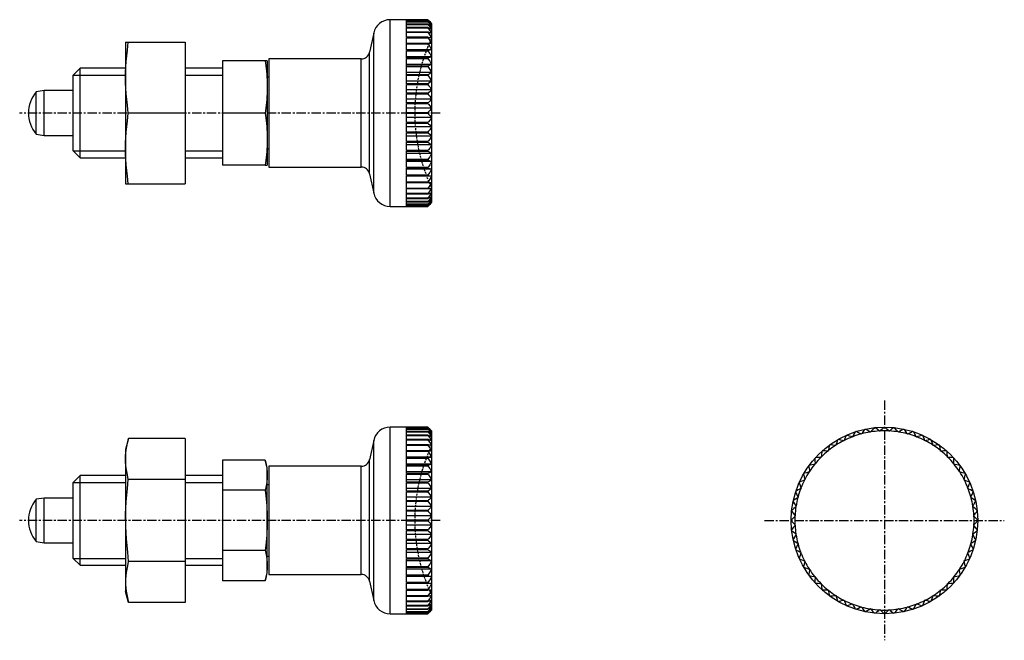
# Model space of a CAD drawing. Extents: x 1 to 222, y 0 to 107.
# Drawn here: x 90 to 222, y 24 to 107 of the extents above; entities that cross this region are included whole.
import ezdxf

# ---------------------------------------------------------------- set-up
doc = ezdxf.new("R2010")
doc.units = 0
doc.linetypes.add('CENTER', pattern=[2, 1.25, -0.25, 0.25, -0.25])
doc.linetypes.add('HIDDEN', pattern=[0.375, 0.25, -0.125])
doc.layers.get('0').update_dxf_attribs({"linetype": 'CONTINUOUS'})
for name, color, linetype in [('1', 1, 'CENTER'), ('2', 2, 'HIDDEN'), ('3', 3, 'CONTINUOUS')]:
    doc.layers.add(name, color=color, linetype=linetype)

msp = doc.modelspace()

# ---------------------------------------------------------------- linework, layer by layer
for p, q in [((144.47, 107.37), (139.42, 107.37)), ((139.42, 82.37), (139.42, 107.37)), ((141.61, 107.31), (141.61, 107.37)), ((141.61, 107.37), (144.47, 107.37)), ((144.47, 107.31), (141.61, 107.31)), ((141.61, 107.11), (141.61, 107.3)), ((141.61, 107.3), (144.47, 107.3)), ((144.47, 107.11), (141.61, 107.11)), ((141.61, 106.77), (141.61, 107.09)), ((141.61, 107.09), (144.47, 107.09)), ((144.97, 106.87), (144.47, 107.37)), ((144.47, 107.3), (144.47, 107.31)), ((144.47, 107.09), (144.47, 107.11)), ((144.97, 106.87), (144.97, 82.87)), ((137.22, 105.59), (136.66, 103.01)), ((137.22, 84.15), (137.22, 105.59)), ((144.47, 106.77), (141.61, 106.77)), ((141.61, 106.31), (141.61, 106.75)), ((141.61, 106.75), (144.47, 106.75)), ((144.47, 106.31), (141.61, 106.31)), ((141.61, 105.72), (141.61, 106.27)), ((141.61, 106.27), (144.47, 106.27)), ((144.47, 105.72), (141.61, 105.72)), ((141.61, 105.01), (141.61, 105.68)), ((141.61, 105.68), (144.47, 105.68)), ((144.47, 106.75), (144.47, 106.77)), ((144.47, 106.27), (144.47, 106.31)), ((144.47, 105.68), (144.47, 105.72)), ((103.97, 104.37), (103.97, 85.37)), ((103.97, 104.37), (111.97, 104.37)), ((111.97, 104.37), (111.97, 85.37)), ((144.47, 105.01), (141.61, 105.01)), ((141.61, 104.19), (141.61, 104.96)), ((141.61, 104.96), (144.47, 104.96)), ((144.47, 104.96), (144.47, 105.01)), ((136.66, 86.73), (136.66, 103.01)), ((144.47, 104.19), (141.61, 104.19)), ((141.61, 103.27), (141.61, 104.13)), ((141.61, 104.13), (144.47, 104.13)), ((144.97, 103.33), (141.61, 103.33)), ((144.47, 103.27), (141.61, 103.27)), ((141.61, 102.25), (141.61, 103.21)), ((141.61, 103.21), (144.47, 103.21)), ((144.47, 104.13), (144.47, 104.19)), ((144.47, 103.21), (144.47, 103.27)), ((122.68, 101.87), (116.97, 101.87)), ((116.97, 101.87), (116.97, 87.87)), ((122.97, 101.87), (122.97, 87.87)), ((135.56, 102.12), (123.17, 102.12)), ((123.17, 102.12), (123.17, 87.62)), ((135.56, 87.62), (135.56, 102.12)), ((144.97, 102.4), (141.61, 102.4)), ((144.47, 102.25), (141.61, 102.25)), ((141.61, 101.16), (141.61, 102.19)), ((141.61, 102.19), (144.47, 102.19)), ((144.47, 102.19), (144.47, 102.25)), ((97.89, 100.87), (96.97, 99.95)), ((103.97, 100.87), (97.89, 100.87)), ((97.89, 88.87), (97.89, 100.87)), ((116.97, 100.87), (111.97, 100.87)), ((144.97, 101.39), (141.61, 101.39)), ((144.47, 101.16), (141.61, 101.16)), ((141.61, 100), (141.61, 101.09)), ((141.61, 101.09), (144.47, 101.09)), ((144.97, 100.3), (141.61, 100.3)), ((144.47, 101.09), (144.47, 101.16)), ((96.97, 89.79), (96.97, 99.95)), ((123.17, 99.66), (122.97, 99.66)), ((144.47, 100), (141.61, 100)), ((141.61, 98.78), (141.61, 99.92)), ((141.61, 99.92), (144.47, 99.92)), ((144.97, 99.16), (141.61, 99.16)), ((144.47, 99.92), (144.47, 100)), ((93.07, 97.87), (92.02, 97.71)), ((92.02, 92.04), (92.02, 97.71)), ((96.97, 97.87), (93.07, 97.87)), ((93.07, 91.87), (93.07, 97.87)), ((144.47, 98.78), (141.61, 98.78)), ((141.61, 97.51), (141.61, 98.7)), ((141.61, 98.7), (144.47, 98.7)), ((144.97, 97.97), (141.61, 97.97)), ((144.47, 98.7), (144.47, 98.78)), ((144.47, 97.51), (141.61, 97.51)), ((141.61, 96.22), (141.61, 97.43)), ((141.61, 97.43), (144.47, 97.43)), ((144.97, 96.74), (141.61, 96.74)), ((144.47, 97.43), (144.47, 97.51)), ((144.47, 96.22), (141.61, 96.22)), ((141.61, 94.91), (141.61, 96.14)), ((141.61, 96.14), (144.47, 96.14)), ((144.97, 95.5), (141.61, 95.5)), ((144.47, 96.14), (144.47, 96.22)), ((111.97, 94.87), (104.35, 94.87)), ((122.68, 94.87), (116.97, 94.87)), ((144.47, 94.91), (141.61, 94.91)), ((141.61, 93.61), (141.61, 94.83)), ((141.61, 94.83), (144.47, 94.83)), ((144.97, 94.25), (141.61, 94.25)), ((144.47, 94.83), (144.47, 94.91)), ((144.47, 93.61), (141.61, 93.61)), ((141.61, 92.31), (141.61, 93.52)), ((141.61, 93.52), (144.47, 93.52)), ((144.97, 93), (141.61, 93)), ((144.47, 93.52), (144.47, 93.61)), ((92.02, 92.04), (93.07, 91.87)), ((93.07, 91.87), (96.97, 91.87)), ((144.47, 92.31), (141.61, 92.31)), ((141.61, 91.05), (141.61, 92.23)), ((141.61, 92.23), (144.47, 92.23)), ((144.97, 91.78), (141.61, 91.78)), ((144.47, 91.05), (141.61, 91.05)), ((144.47, 92.23), (144.47, 92.31)), ((144.47, 90.97), (144.47, 91.05)), ((96.97, 89.79), (97.89, 88.87)), ((122.97, 90.09), (123.17, 90.09)), ((141.61, 89.83), (141.61, 90.97)), ((141.61, 90.97), (144.47, 90.97)), ((144.97, 90.59), (141.61, 90.59)), ((144.47, 89.83), (141.61, 89.83)), ((141.61, 88.66), (141.61, 89.75)), ((141.61, 89.75), (144.47, 89.75)), ((144.47, 89.75), (144.47, 89.83)), ((97.89, 88.87), (103.97, 88.87)), ((111.97, 88.87), (116.97, 88.87)), ((144.97, 89.44), (141.61, 89.44)), ((144.47, 88.66), (141.61, 88.66)), ((141.61, 87.56), (141.61, 88.59)), ((141.61, 88.59), (144.47, 88.59)), ((144.47, 88.59), (144.47, 88.66)), ((122.68, 87.87), (116.97, 87.87)), ((123.17, 87.62), (135.56, 87.62)), ((144.97, 88.36), (141.61, 88.36)), ((144.47, 87.56), (141.61, 87.56)), ((141.61, 86.54), (141.61, 87.49)), ((141.61, 87.49), (144.47, 87.49)), ((144.97, 87.35), (141.61, 87.35)), ((144.47, 87.49), (144.47, 87.56)), ((136.66, 86.73), (137.22, 84.15)), ((144.47, 86.54), (141.61, 86.54)), ((141.61, 85.61), (141.61, 86.48)), ((141.61, 86.48), (144.47, 86.48)), ((144.97, 86.42), (141.61, 86.42)), ((144.47, 86.48), (144.47, 86.54)), ((103.97, 85.37), (111.97, 85.37)), ((144.47, 85.61), (141.61, 85.61)), ((141.61, 84.78), (141.61, 85.56)), ((141.61, 85.56), (144.47, 85.56)), ((144.47, 84.78), (141.61, 84.78)), ((141.61, 84.07), (141.61, 84.74)), ((141.61, 84.74), (144.47, 84.74)), ((144.47, 85.56), (144.47, 85.61)), ((144.47, 84.74), (144.47, 84.78)), ((144.47, 84.07), (141.61, 84.07)), ((141.61, 83.47), (141.61, 84.03)), ((141.61, 84.03), (144.47, 84.03)), ((144.47, 83.47), (141.61, 83.47)), ((141.61, 83), (141.61, 83.44)), ((141.61, 83.44), (144.47, 83.44)), ((144.47, 84.03), (144.47, 84.07)), ((144.47, 83.44), (144.47, 83.47)), ((139.42, 82.37), (144.47, 82.37)), ((144.47, 83), (141.61, 83)), ((141.61, 82.65), (141.61, 82.97)), ((141.61, 82.97), (144.47, 82.97)), ((144.47, 82.65), (141.61, 82.65)), ((141.61, 82.45), (141.61, 82.64)), ((141.61, 82.64), (144.47, 82.64)), ((144.47, 82.45), (141.61, 82.45)), ((141.61, 82.37), (141.61, 82.44)), ((141.61, 82.44), (144.47, 82.44)), ((144.47, 82.37), (141.61, 82.37)), ((144.47, 82.97), (144.47, 83)), ((144.47, 82.37), (144.97, 82.87)), ((144.47, 82.64), (144.47, 82.65)), ((144.47, 82.44), (144.47, 82.45)), ((139.42, 27.8), (139.42, 52.8)), ((144.47, 52.8), (139.42, 52.8)), ((141.61, 52.8), (144.47, 52.8)), ((141.61, 52.74), (141.61, 52.8)), ((144.97, 52.3), (144.47, 52.8)), ((144.47, 52.74), (141.61, 52.74)), ((141.61, 52.73), (144.47, 52.73)), ((141.61, 52.54), (141.61, 52.73)), ((144.47, 52.54), (141.61, 52.54)), ((141.61, 52.52), (144.47, 52.52)), ((141.61, 52.2), (141.61, 52.52)), ((144.47, 52.2), (141.61, 52.2)), ((141.61, 52.18), (144.47, 52.18)), ((141.61, 51.74), (141.61, 52.18)), ((144.47, 51.74), (141.61, 51.74)), ((141.61, 51.7), (144.47, 51.7)), ((141.61, 51.15), (141.61, 51.7)), ((144.47, 52.73), (144.47, 52.74)), ((144.47, 52.52), (144.47, 52.54)), ((144.47, 52.18), (144.47, 52.2)), ((144.47, 51.7), (144.47, 51.74)), ((144.97, 52.3), (144.97, 28.3)), ((201.35, 51.47), (201.29, 51.49)), ((201.38, 51.52), (201.35, 51.47)), ((202.54, 51.85), (202.49, 51.88)), ((202.58, 51.9), (202.54, 51.85)), ((203.77, 52.11), (203.71, 52.15)), ((203.81, 52.16), (203.77, 52.11)), ((205.01, 52.25), (204.96, 52.28)), ((205.06, 52.29), (205.01, 52.25)), ((206.26, 52.25), (206.22, 52.29)), ((206.31, 52.28), (206.26, 52.25)), ((207.51, 52.11), (207.47, 52.16)), ((207.56, 52.15), (207.51, 52.11)), ((208.73, 51.85), (208.7, 51.9)), ((208.79, 51.88), (208.73, 51.85)), ((209.92, 51.47), (209.89, 51.52)), ((209.98, 51.49), (209.92, 51.47)), ((104.37, 51.27), (103.97, 49.8)), ((111.97, 51.27), (104.37, 51.27)), ((111.97, 51.27), (111.97, 29.33)), ((137.22, 51.02), (136.66, 48.44)), ((137.22, 29.58), (137.22, 51.02)), ((144.47, 51.15), (141.61, 51.15)), ((141.61, 51.11), (144.47, 51.11)), ((141.61, 50.44), (141.61, 51.11)), ((144.47, 50.44), (141.61, 50.44)), ((141.61, 50.39), (144.47, 50.39)), ((141.61, 49.62), (141.61, 50.39)), ((144.47, 51.11), (144.47, 51.15)), ((144.47, 50.39), (144.47, 50.44)), ((199.12, 50.33), (199.06, 50.34)), ((199.14, 50.39), (199.12, 50.33)), ((200.21, 50.96), (200.15, 50.97)), ((200.23, 51.01), (200.21, 50.96)), ((211.07, 50.96), (211.04, 51.01)), ((211.13, 50.97), (211.07, 50.96)), ((212.15, 50.33), (212.13, 50.39)), ((212.21, 50.34), (212.15, 50.33)), ((103.97, 49.8), (103.97, 30.8)), ((144.47, 49.62), (141.61, 49.62)), ((141.61, 49.56), (144.47, 49.56)), ((141.61, 48.7), (141.61, 49.56)), ((144.47, 49.56), (144.47, 49.62)), ((197.18, 48.82), (197.18, 48.76)), ((198.11, 49.6), (198.05, 49.6)), ((198.12, 49.66), (198.11, 49.6)), ((213.16, 49.6), (213.15, 49.66)), ((213.22, 49.6), (213.16, 49.6)), ((214.09, 48.76), (214.09, 48.82)), ((122.68, 48.38), (116.97, 48.38)), ((116.97, 48.38), (116.97, 32.22)), ((122.97, 47.3), (122.68, 48.38)), ((135.56, 47.55), (123.17, 47.55)), ((123.17, 47.55), (123.17, 33.05)), ((135.56, 33.05), (135.56, 47.55)), ((136.66, 32.16), (136.66, 48.44)), ((144.97, 48.76), (141.61, 48.76)), ((144.47, 48.7), (141.61, 48.7)), ((141.61, 48.63), (144.47, 48.63)), ((141.61, 47.68), (141.61, 48.63)), ((144.97, 47.83), (141.61, 47.83)), ((144.47, 47.68), (141.61, 47.68)), ((141.61, 47.62), (144.47, 47.62)), ((141.61, 46.59), (141.61, 47.62)), ((144.47, 48.63), (144.47, 48.7)), ((144.47, 47.62), (144.47, 47.68)), ((196.34, 47.83), (196.28, 47.82)), ((196.34, 47.89), (196.34, 47.83)), ((197.18, 48.76), (197.12, 48.75)), ((214.15, 48.75), (214.09, 48.76)), ((214.93, 47.83), (214.93, 47.89)), ((214.99, 47.82), (214.93, 47.83)), ((97.89, 46.3), (96.97, 45.38)), ((97.89, 34.3), (97.89, 46.3)), ((103.97, 46.3), (97.89, 46.3)), ((116.97, 46.3), (111.97, 46.3)), ((122.97, 33.3), (122.97, 47.3)), ((144.97, 46.82), (141.61, 46.82)), ((144.47, 46.59), (141.61, 46.59)), ((141.61, 46.52), (144.47, 46.52)), ((141.61, 45.42), (141.61, 46.52)), ((144.47, 46.52), (144.47, 46.59)), ((195.61, 46.82), (195.55, 46.8)), ((195.6, 46.88), (195.61, 46.82)), ((215.67, 46.82), (215.68, 46.88)), ((215.73, 46.8), (215.67, 46.82)), ((96.97, 35.22), (96.97, 45.38)), ((111.97, 45.79), (104.35, 45.79)), ((123.17, 45.09), (122.97, 45.09)), ((144.97, 45.73), (141.61, 45.73)), ((144.47, 45.42), (141.61, 45.42)), ((141.61, 45.35), (144.47, 45.35)), ((141.61, 44.2), (141.61, 45.35)), ((144.47, 45.35), (144.47, 45.42)), ((194.98, 45.73), (194.92, 45.71)), ((194.97, 45.79), (194.98, 45.73)), ((216.29, 45.73), (216.31, 45.79)), ((216.35, 45.71), (216.29, 45.73)), ((122.68, 44.34), (116.97, 44.34)), ((144.97, 44.59), (141.61, 44.59)), ((144.47, 44.2), (141.61, 44.2)), ((141.61, 44.12), (144.47, 44.12)), ((141.61, 42.94), (141.61, 44.12)), ((144.47, 44.12), (144.47, 44.2)), ((194.47, 44.59), (194.42, 44.56)), ((194.45, 44.65), (194.47, 44.59)), ((216.8, 44.59), (216.82, 44.65)), ((216.86, 44.56), (216.8, 44.59)), ((93.07, 43.3), (92.02, 43.14)), ((92.02, 37.47), (92.02, 43.14)), ((93.07, 37.3), (93.07, 43.3)), ((96.97, 43.3), (93.07, 43.3)), ((144.97, 43.4), (141.61, 43.4)), ((144.47, 42.94), (141.61, 42.94)), ((141.61, 42.86), (144.47, 42.86)), ((141.61, 41.65), (141.61, 42.86)), ((144.47, 42.86), (144.47, 42.94)), ((193.79, 42.22), (193.82, 42.17)), ((194.08, 43.4), (194.03, 43.36)), ((194.06, 43.45), (194.08, 43.4)), ((217.19, 43.4), (217.22, 43.45)), ((217.24, 43.36), (217.19, 43.4)), ((217.45, 42.17), (217.48, 42.22)), ((144.97, 42.17), (141.61, 42.17)), ((144.47, 41.65), (141.61, 41.65)), ((141.61, 41.57), (144.47, 41.57)), ((141.61, 40.34), (141.61, 41.57)), ((144.97, 40.93), (141.61, 40.93)), ((144.47, 41.57), (144.47, 41.65)), ((193.69, 40.93), (193.65, 40.88)), ((193.66, 40.98), (193.69, 40.93)), ((193.82, 42.17), (193.78, 42.13)), ((217.5, 42.13), (217.45, 42.17)), ((217.58, 40.93), (217.62, 40.98)), ((217.62, 40.88), (217.58, 40.93)), ((144.47, 40.34), (141.61, 40.34)), ((141.61, 40.26), (144.47, 40.26)), ((141.61, 39.04), (141.61, 40.26)), ((144.97, 39.68), (141.61, 39.68)), ((144.47, 40.26), (144.47, 40.34)), ((193.65, 39.72), (193.69, 39.68)), ((193.69, 39.68), (193.66, 39.63)), ((217.58, 39.68), (217.62, 39.72)), ((217.62, 39.63), (217.58, 39.68)), ((144.47, 39.04), (141.61, 39.04)), ((141.61, 38.95), (144.47, 38.95)), ((141.61, 37.74), (141.61, 38.95)), ((144.97, 38.43), (141.61, 38.43)), ((144.47, 38.95), (144.47, 39.04)), ((193.78, 38.47), (193.82, 38.43)), ((193.82, 38.43), (193.79, 38.38)), ((217.45, 38.43), (217.5, 38.47)), ((217.48, 38.38), (217.45, 38.43)), ((92.02, 37.47), (93.07, 37.3)), ((93.07, 37.3), (96.97, 37.3)), ((144.47, 37.74), (141.61, 37.74)), ((141.61, 37.66), (144.47, 37.66)), ((141.61, 36.48), (141.61, 37.66)), ((144.97, 37.21), (141.61, 37.21)), ((144.47, 37.66), (144.47, 37.74)), ((194.03, 37.24), (194.08, 37.21)), ((194.08, 37.21), (194.06, 37.15)), ((217.19, 37.21), (217.24, 37.24)), ((217.22, 37.15), (217.19, 37.21)), ((122.68, 36.26), (116.97, 36.26)), ((144.47, 36.48), (141.61, 36.48)), ((141.61, 36.4), (144.47, 36.4)), ((141.61, 35.26), (141.61, 36.4)), ((144.97, 36.02), (141.61, 36.02)), ((144.47, 36.4), (144.47, 36.48)), ((194.42, 36.04), (194.47, 36.02)), ((194.47, 36.02), (194.45, 35.96)), ((216.8, 36.02), (216.86, 36.04)), ((216.82, 35.96), (216.8, 36.02)), ((96.97, 35.22), (97.89, 34.3)), ((97.89, 34.3), (103.97, 34.3)), ((111.97, 34.82), (104.35, 34.82)), ((111.97, 34.3), (116.97, 34.3)), ((122.97, 35.52), (123.17, 35.52)), ((144.47, 35.26), (141.61, 35.26)), ((141.61, 35.18), (144.47, 35.18)), ((141.61, 34.09), (141.61, 35.18)), ((144.97, 34.87), (141.61, 34.87)), ((144.47, 35.18), (144.47, 35.26)), ((194.92, 34.9), (194.98, 34.87)), ((194.98, 34.87), (194.97, 34.81)), ((216.29, 34.87), (216.35, 34.9)), ((216.31, 34.81), (216.29, 34.87)), ((122.68, 32.22), (122.97, 33.3)), ((123.17, 33.05), (135.56, 33.05)), ((144.47, 34.09), (141.61, 34.09)), ((141.61, 34.02), (144.47, 34.02)), ((141.61, 32.99), (141.61, 34.02)), ((144.97, 33.79), (141.61, 33.79)), ((144.47, 32.99), (141.61, 32.99)), ((144.47, 34.02), (144.47, 34.09)), ((144.47, 32.92), (144.47, 32.99)), ((195.55, 33.81), (195.61, 33.79)), ((195.61, 33.79), (195.6, 33.73)), ((215.67, 33.79), (215.73, 33.81)), ((215.68, 33.73), (215.67, 33.79)), ((122.68, 32.22), (116.97, 32.22)), ((136.66, 32.16), (137.22, 29.58)), ((141.61, 32.92), (144.47, 32.92)), ((141.61, 31.97), (141.61, 32.92)), ((144.97, 32.78), (141.61, 32.78)), ((144.47, 31.97), (141.61, 31.97)), ((141.61, 31.91), (144.47, 31.91)), ((141.61, 31.04), (141.61, 31.91)), ((144.97, 31.84), (141.61, 31.84)), ((144.47, 31.91), (144.47, 31.97)), ((196.28, 32.79), (196.34, 32.78)), ((196.34, 32.78), (196.34, 32.71)), ((197.12, 31.85), (197.18, 31.84)), ((197.18, 31.84), (197.18, 31.78)), ((214.09, 31.84), (214.15, 31.85)), ((214.09, 31.78), (214.09, 31.84)), ((214.93, 32.78), (214.99, 32.79)), ((214.93, 32.71), (214.93, 32.78)), ((104.37, 29.33), (103.97, 30.8)), ((144.47, 31.04), (141.61, 31.04)), ((141.61, 30.98), (144.47, 30.98)), ((141.61, 30.21), (141.61, 30.98)), ((144.47, 30.98), (144.47, 31.04)), ((198.05, 31.01), (198.11, 31.01)), ((198.11, 31.01), (198.12, 30.95)), ((213.15, 30.95), (213.16, 31.01)), ((213.16, 31.01), (213.22, 31.01)), ((111.97, 29.33), (104.37, 29.33)), ((144.47, 30.21), (141.61, 30.21)), ((141.61, 30.16), (144.47, 30.16)), ((141.61, 29.5), (141.61, 30.16)), ((144.47, 29.5), (141.61, 29.5)), ((141.61, 29.46), (144.47, 29.46)), ((141.61, 28.9), (141.61, 29.46)), ((144.47, 30.16), (144.47, 30.21)), ((144.47, 29.46), (144.47, 29.5)), ((199.06, 30.26), (199.12, 30.27)), ((199.12, 30.27), (199.14, 30.21)), ((200.15, 29.63), (200.21, 29.65)), ((200.21, 29.65), (200.23, 29.59)), ((201.29, 29.12), (201.35, 29.14)), ((201.35, 29.14), (201.38, 29.08)), ((209.89, 29.08), (209.92, 29.14)), ((209.92, 29.14), (209.98, 29.12)), ((211.04, 29.59), (211.07, 29.65)), ((211.07, 29.65), (211.13, 29.63)), ((212.13, 30.21), (212.15, 30.27)), ((212.15, 30.27), (212.21, 30.26)), ((139.42, 27.8), (144.47, 27.8)), ((144.47, 28.9), (141.61, 28.9)), ((141.61, 28.87), (144.47, 28.87)), ((141.61, 28.43), (141.61, 28.87)), ((144.47, 28.43), (141.61, 28.43)), ((141.61, 28.4), (144.47, 28.4)), ((141.61, 28.08), (141.61, 28.4)), ((144.47, 28.08), (141.61, 28.08)), ((141.61, 28.07), (144.47, 28.07)), ((141.61, 27.87), (141.61, 28.07)), ((141.61, 27.87), (144.47, 27.87)), ((141.61, 27.8), (141.61, 27.87)), ((144.47, 27.87), (141.61, 27.87)), ((144.47, 27.8), (141.61, 27.8)), ((144.47, 28.87), (144.47, 28.9)), ((144.47, 28.4), (144.47, 28.43)), ((144.47, 27.8), (144.97, 28.3)), ((144.47, 28.07), (144.47, 28.08)), ((144.47, 27.87), (144.47, 27.87)), ((202.49, 28.72), (202.54, 28.75)), ((202.54, 28.75), (202.58, 28.7)), ((203.71, 28.46), (203.77, 28.49)), ((203.77, 28.49), (203.81, 28.44)), ((204.96, 28.32), (205.01, 28.36)), ((205.01, 28.36), (205.06, 28.32)), ((206.22, 28.32), (206.26, 28.36)), ((206.26, 28.36), (206.31, 28.32)), ((207.47, 28.44), (207.51, 28.49)), ((207.51, 28.49), (207.56, 28.46)), ((208.7, 28.7), (208.73, 28.75)), ((208.73, 28.75), (208.79, 28.72))]:
    msp.add_line(p, q)
for points in [[(144.47, 107.37), (144.56, 107.29), (144.73, 107.11), (144.89, 106.94), (144.97, 106.86)], [(144.97, 106.85), (144.89, 106.93), (144.73, 107.08), (144.56, 107.23), (144.47, 107.31)], [(144.47, 107.3), (144.56, 107.2), (144.73, 107.01), (144.89, 106.82), (144.97, 106.73)], [(144.97, 106.72), (144.89, 106.78), (144.73, 106.91), (144.56, 107.04), (144.47, 107.11)], [(144.47, 107.09), (144.56, 106.99), (144.73, 106.78), (144.89, 106.58), (144.97, 106.48)], [(144.97, 106.45), (144.89, 106.5), (144.73, 106.61), (144.56, 106.72), (144.47, 106.77)], [(144.47, 106.75), (144.56, 106.64), (144.73, 106.42), (144.89, 106.2), (144.97, 106.09)], [(144.97, 106.06), (144.89, 106.1), (144.73, 106.18), (144.56, 106.27), (144.47, 106.31)], [(144.47, 106.27), (144.56, 106.16), (144.73, 105.93), (144.89, 105.7), (144.97, 105.59)], [(144.97, 105.54), (144.89, 105.57), (144.73, 105.63), (144.56, 105.69), (144.47, 105.72)], [(144.47, 105.68), (144.56, 105.56), (144.73, 105.32), (144.89, 105.08), (144.97, 104.96)], [(103.97, 99.62), (103.98, 100.34), (104.07, 101.79), (104.23, 103.31), (104.35, 104.37)], [(144.97, 104.91), (144.89, 104.93), (144.73, 104.96), (144.56, 104.99), (144.47, 105.01)], [(144.47, 104.96), (144.56, 104.84), (144.73, 104.59), (144.89, 104.35), (144.97, 104.23)], [(144.97, 104.17), (144.89, 104.17), (144.73, 104.18), (144.56, 104.19), (144.47, 104.19)], [(144.47, 104.13), (144.56, 104.01), (144.73, 103.76), (144.89, 103.51), (144.97, 103.39)], [(144.97, 103.32), (144.89, 103.32), (144.73, 103.3), (144.56, 103.28), (144.47, 103.27)], [(144.47, 103.21), (144.56, 103.08), (144.73, 102.83), (144.89, 102.58), (144.97, 102.46)], [(122.68, 101.87), (122.77, 101.24), (122.9, 100.06), (122.97, 98.93), (122.97, 98.37)], [(122.97, 101.87), (122.97, 101.87), (122.9, 101.87), (122.77, 101.87), (122.68, 101.87)], [(144.97, 102.39), (144.89, 102.37), (144.73, 102.32), (144.56, 102.28), (144.47, 102.25)], [(144.47, 102.19), (144.56, 102.06), (144.73, 101.81), (144.89, 101.57), (144.97, 101.45)], [(144.97, 101.37), (144.89, 101.33), (144.73, 101.26), (144.56, 101.19), (144.47, 101.16)], [(144.47, 101.09), (144.56, 100.96), (144.73, 100.72), (144.89, 100.48), (144.97, 100.36)], [(144.97, 100.28), (144.89, 100.23), (144.73, 100.14), (144.56, 100.04), (144.47, 100)], [(104.35, 94.87), (104.23, 95.93), (104.07, 97.45), (103.98, 98.9), (103.97, 99.62)], [(144.47, 99.92), (144.56, 99.8), (144.73, 99.56), (144.89, 99.33), (144.97, 99.22)], [(144.97, 99.13), (144.89, 99.07), (144.73, 98.95), (144.56, 98.84), (144.47, 98.78)], [(122.97, 98.37), (122.97, 97.81), (122.9, 96.69), (122.77, 95.5), (122.68, 94.87)], [(144.47, 98.7), (144.56, 98.58), (144.73, 98.36), (144.89, 98.13), (144.97, 98.02)], [(144.97, 97.93), (144.89, 97.86), (144.73, 97.72), (144.56, 97.58), (144.47, 97.51)], [(144.47, 97.43), (144.56, 97.32), (144.73, 97.11), (144.89, 96.9), (144.97, 96.8)], [(144.97, 96.7), (144.89, 96.62), (144.73, 96.46), (144.56, 96.3), (144.47, 96.22)], [(144.47, 96.14), (144.56, 96.04), (144.73, 95.84), (144.89, 95.64), (144.97, 95.55)], [(144.97, 95.45), (144.89, 95.37), (144.73, 95.19), (144.56, 95.01), (144.47, 94.91)], [(103.97, 90.12), (103.98, 90.84), (104.07, 92.29), (104.23, 93.81), (104.35, 94.87)], [(122.68, 94.87), (122.77, 94.24), (122.9, 93.06), (122.97, 91.93), (122.97, 91.37)], [(144.47, 94.83), (144.56, 94.74), (144.73, 94.56), (144.89, 94.38), (144.97, 94.29)], [(144.97, 94.2), (144.89, 94.1), (144.73, 93.91), (144.56, 93.71), (144.47, 93.61)], [(144.47, 93.52), (144.56, 93.44), (144.73, 93.28), (144.89, 93.12), (144.97, 93.04)], [(144.97, 92.95), (144.89, 92.85), (144.73, 92.64), (144.56, 92.42), (144.47, 92.31)], [(122.97, 91.37), (122.97, 90.81), (122.9, 89.69), (122.77, 88.5), (122.68, 87.87)], [(144.47, 92.23), (144.56, 92.16), (144.73, 92.02), (144.89, 91.88), (144.97, 91.81)], [(144.97, 91.72), (144.89, 91.61), (144.73, 91.39), (144.56, 91.16), (144.47, 91.05)], [(104.35, 85.37), (104.23, 86.43), (104.07, 87.95), (103.98, 89.4), (103.97, 90.12)], [(144.47, 90.97), (144.56, 90.91), (144.73, 90.79), (144.89, 90.67), (144.97, 90.62)], [(144.97, 90.53), (144.89, 90.41), (144.73, 90.18), (144.56, 89.95), (144.47, 89.83)], [(144.47, 89.75), (144.56, 89.7), (144.73, 89.61), (144.89, 89.51), (144.97, 89.47)], [(144.97, 89.38), (144.89, 89.26), (144.73, 89.02), (144.56, 88.78), (144.47, 88.66)], [(144.47, 88.59), (144.56, 88.55), (144.73, 88.48), (144.89, 88.41), (144.97, 88.38)], [(122.68, 87.87), (122.77, 87.87), (122.9, 87.87), (122.97, 87.87), (122.97, 87.87)], [(144.97, 88.3), (144.89, 88.18), (144.73, 87.93), (144.56, 87.68), (144.47, 87.56)], [(144.47, 87.49), (144.56, 87.47), (144.73, 87.42), (144.89, 87.38), (144.97, 87.36)], [(144.97, 87.28), (144.89, 87.16), (144.73, 86.92), (144.56, 86.67), (144.47, 86.54)], [(144.47, 86.48), (144.56, 86.47), (144.73, 86.45), (144.89, 86.43), (144.97, 86.42)], [(144.97, 86.35), (144.89, 86.23), (144.73, 85.99), (144.56, 85.74), (144.47, 85.61)], [(144.47, 85.56), (144.56, 85.56), (144.73, 85.57), (144.89, 85.57), (144.97, 85.58)], [(144.97, 85.52), (144.89, 85.4), (144.73, 85.15), (144.56, 84.91), (144.47, 84.78)], [(144.47, 84.74), (144.56, 84.75), (144.73, 84.78), (144.89, 84.82), (144.97, 84.83)], [(144.97, 84.78), (144.89, 84.67), (144.73, 84.43), (144.56, 84.19), (144.47, 84.07)], [(144.47, 84.03), (144.56, 84.06), (144.73, 84.11), (144.89, 84.17), (144.97, 84.2)], [(144.97, 84.16), (144.89, 84.05), (144.73, 83.82), (144.56, 83.59), (144.47, 83.47)], [(144.47, 83.44), (144.56, 83.48), (144.73, 83.56), (144.89, 83.65), (144.97, 83.69)], [(144.97, 83.65), (144.89, 83.55), (144.73, 83.33), (144.56, 83.11), (144.47, 83)], [(144.47, 82.97), (144.56, 83.03), (144.73, 83.13), (144.89, 83.24), (144.97, 83.29)], [(144.97, 83.27), (144.89, 83.17), (144.73, 82.96), (144.56, 82.76), (144.47, 82.65)], [(144.47, 82.64), (144.56, 82.7), (144.73, 82.83), (144.89, 82.96), (144.97, 83.03)], [(144.97, 83.01), (144.89, 82.92), (144.73, 82.73), (144.56, 82.54), (144.47, 82.45)], [(144.97, 82.89), (144.89, 82.8), (144.73, 82.63), (144.56, 82.46), (144.47, 82.37)], [(144.47, 82.44), (144.56, 82.51), (144.73, 82.67), (144.89, 82.82), (144.97, 82.89)], [(144.47, 52.8), (144.56, 52.71), (144.73, 52.54), (144.89, 52.37), (144.97, 52.29)], [(205.59, 52.8), (205.5, 52.71), (205.32, 52.54), (205.14, 52.37), (205.06, 52.29)], [(206.22, 52.29), (206.13, 52.37), (205.95, 52.54), (205.77, 52.71), (205.68, 52.8)], [(144.97, 52.28), (144.89, 52.36), (144.73, 52.51), (144.56, 52.66), (144.47, 52.74)], [(144.47, 52.73), (144.56, 52.63), (144.73, 52.44), (144.89, 52.25), (144.97, 52.16)], [(144.97, 52.15), (144.89, 52.21), (144.73, 52.34), (144.56, 52.47), (144.47, 52.54)], [(144.47, 52.52), (144.56, 52.42), (144.73, 52.21), (144.89, 52.01), (144.97, 51.9)], [(144.97, 51.88), (144.89, 51.93), (144.73, 52.04), (144.56, 52.15), (144.47, 52.2)], [(144.47, 52.18), (144.56, 52.07), (144.73, 51.85), (144.89, 51.63), (144.97, 51.52)], [(144.97, 51.49), (144.89, 51.53), (144.73, 51.61), (144.56, 51.7), (144.47, 51.74)], [(144.47, 51.7), (144.56, 51.59), (144.73, 51.36), (144.89, 51.13), (144.97, 51.01)], [(200.51, 51.7), (200.47, 51.59), (200.37, 51.36), (200.28, 51.13), (200.23, 51.01)], [(201.29, 51.49), (201.18, 51.53), (200.95, 51.61), (200.71, 51.7), (200.59, 51.74)], [(201.73, 52.18), (201.67, 52.07), (201.55, 51.85), (201.44, 51.63), (201.38, 51.52)], [(202.49, 51.88), (202.38, 51.93), (202.15, 52.04), (201.93, 52.15), (201.81, 52.2)], [(203, 52.52), (202.93, 52.42), (202.78, 52.21), (202.64, 52.01), (202.58, 51.9)], [(203.71, 52.15), (203.61, 52.21), (203.4, 52.34), (203.19, 52.47), (203.08, 52.54)], [(204.29, 52.73), (204.21, 52.63), (204.04, 52.44), (203.88, 52.25), (203.81, 52.16)], [(204.96, 52.28), (204.87, 52.36), (204.67, 52.51), (204.47, 52.66), (204.37, 52.74)], [(206.9, 52.74), (206.8, 52.66), (206.6, 52.51), (206.41, 52.36), (206.31, 52.28)], [(207.47, 52.16), (207.39, 52.25), (207.23, 52.44), (207.07, 52.63), (206.99, 52.73)], [(208.19, 52.54), (208.09, 52.47), (207.87, 52.34), (207.66, 52.21), (207.56, 52.15)], [(208.7, 51.9), (208.63, 52.01), (208.49, 52.21), (208.35, 52.42), (208.28, 52.52)], [(209.46, 52.2), (209.35, 52.15), (209.12, 52.04), (208.9, 51.93), (208.79, 51.88)], [(209.89, 51.52), (209.84, 51.63), (209.72, 51.85), (209.6, 52.07), (209.54, 52.18)], [(210.68, 51.74), (210.56, 51.7), (210.33, 51.61), (210.1, 51.53), (209.98, 51.49)], [(211.04, 51.01), (211, 51.13), (210.9, 51.36), (210.81, 51.59), (210.76, 51.7)], [(103.97, 48.53), (103.98, 48.94), (104.07, 49.78), (104.23, 50.66), (104.37, 51.27)], [(144.97, 50.97), (144.89, 51), (144.73, 51.06), (144.56, 51.12), (144.47, 51.15)], [(144.47, 51.11), (144.56, 50.98), (144.73, 50.74), (144.89, 50.51), (144.97, 50.39)], [(144.97, 50.34), (144.89, 50.36), (144.73, 50.39), (144.56, 50.42), (144.47, 50.44)], [(144.47, 50.39), (144.56, 50.27), (144.73, 50.02), (144.89, 49.78), (144.97, 49.66)], [(198.26, 50.39), (198.23, 50.27), (198.19, 50.02), (198.14, 49.78), (198.12, 49.66)], [(199.06, 50.34), (198.94, 50.36), (198.7, 50.39), (198.45, 50.42), (198.32, 50.44)], [(199.35, 51.11), (199.31, 50.98), (199.24, 50.74), (199.17, 50.51), (199.14, 50.39)], [(200.15, 50.97), (200.03, 51), (199.79, 51.06), (199.55, 51.12), (199.42, 51.15)], [(211.85, 51.15), (211.73, 51.12), (211.48, 51.06), (211.24, 51), (211.13, 50.97)], [(212.13, 50.39), (212.1, 50.51), (212.03, 50.74), (211.96, 50.98), (211.92, 51.11)], [(212.95, 50.44), (212.82, 50.42), (212.58, 50.39), (212.33, 50.36), (212.21, 50.34)], [(213.15, 49.66), (213.13, 49.78), (213.09, 50.02), (213.04, 50.27), (213.02, 50.39)], [(144.97, 49.6), (144.89, 49.6), (144.73, 49.61), (144.56, 49.62), (144.47, 49.62)], [(144.47, 49.56), (144.56, 49.44), (144.73, 49.19), (144.89, 48.94), (144.97, 48.82)], [(197.24, 49.56), (197.23, 49.44), (197.21, 49.19), (197.19, 48.94), (197.18, 48.82)], [(198.05, 49.6), (197.93, 49.6), (197.68, 49.61), (197.43, 49.62), (197.3, 49.62)], [(213.97, 49.62), (213.84, 49.62), (213.59, 49.61), (213.35, 49.6), (213.22, 49.6)], [(214.09, 48.82), (214.08, 48.94), (214.06, 49.19), (214.04, 49.44), (214.03, 49.56)], [(104.35, 45.79), (104.23, 46.4), (104.07, 47.28), (103.98, 48.11), (103.97, 48.53)], [(122.68, 48.38), (122.77, 48.02), (122.9, 47.34), (122.97, 46.69), (122.97, 46.36)], [(144.97, 48.75), (144.89, 48.74), (144.73, 48.73), (144.56, 48.71), (144.47, 48.7)], [(144.47, 48.63), (144.56, 48.51), (144.73, 48.26), (144.89, 48.01), (144.97, 47.89)], [(144.97, 47.82), (144.89, 47.8), (144.73, 47.75), (144.56, 47.71), (144.47, 47.68)], [(144.47, 47.62), (144.56, 47.49), (144.73, 47.24), (144.89, 47), (144.97, 46.88)], [(195.5, 47.62), (195.52, 47.49), (195.55, 47.24), (195.58, 47), (195.6, 46.88)], [(196.28, 47.82), (196.16, 47.8), (195.92, 47.75), (195.67, 47.71), (195.55, 47.68)], [(196.32, 48.63), (196.32, 48.51), (196.33, 48.26), (196.34, 48.01), (196.34, 47.89)], [(197.12, 48.75), (197, 48.74), (196.75, 48.73), (196.5, 48.71), (196.38, 48.7)], [(214.9, 48.7), (214.77, 48.71), (214.52, 48.73), (214.28, 48.74), (214.15, 48.75)], [(214.93, 47.89), (214.94, 48.01), (214.94, 48.26), (214.95, 48.51), (214.95, 48.63)], [(215.72, 47.68), (215.6, 47.71), (215.35, 47.75), (215.11, 47.8), (214.99, 47.82)], [(215.68, 46.88), (215.69, 47), (215.72, 47.24), (215.76, 47.49), (215.77, 47.62)], [(122.97, 46.36), (122.97, 46.04), (122.9, 45.39), (122.77, 44.71), (122.68, 44.34)], [(144.97, 46.8), (144.89, 46.76), (144.73, 46.69), (144.56, 46.62), (144.47, 46.59)], [(144.47, 46.52), (144.56, 46.39), (144.73, 46.15), (144.89, 45.91), (144.97, 45.79)], [(194.79, 46.52), (194.82, 46.39), (194.88, 46.15), (194.94, 45.91), (194.97, 45.79)], [(195.55, 46.8), (195.43, 46.76), (195.19, 46.69), (194.95, 46.62), (194.83, 46.59)], [(216.44, 46.59), (216.32, 46.62), (216.08, 46.69), (215.84, 46.76), (215.73, 46.8)], [(216.31, 45.79), (216.34, 45.91), (216.39, 46.15), (216.45, 46.39), (216.48, 46.52)], [(103.97, 40.3), (103.98, 41.13), (104.07, 42.8), (104.23, 44.56), (104.35, 45.79)], [(144.97, 45.71), (144.89, 45.66), (144.73, 45.57), (144.56, 45.47), (144.47, 45.42)], [(144.47, 45.35), (144.56, 45.23), (144.73, 44.99), (144.89, 44.76), (144.97, 44.65)], [(194.2, 45.35), (194.24, 45.23), (194.33, 44.99), (194.41, 44.76), (194.45, 44.65)], [(194.92, 45.71), (194.81, 45.66), (194.58, 45.57), (194.35, 45.47), (194.23, 45.42)], [(217.04, 45.42), (216.92, 45.47), (216.69, 45.57), (216.46, 45.66), (216.35, 45.71)], [(216.82, 44.65), (216.86, 44.76), (216.95, 44.99), (217.03, 45.23), (217.07, 45.35)], [(122.68, 44.34), (122.77, 43.61), (122.9, 42.25), (122.97, 40.95), (122.97, 40.3)], [(144.97, 44.56), (144.89, 44.5), (144.73, 44.38), (144.56, 44.26), (144.47, 44.2)], [(144.47, 44.12), (144.56, 44.01), (144.73, 43.79), (144.89, 43.56), (144.97, 43.45)], [(193.74, 44.12), (193.79, 44.01), (193.9, 43.79), (194, 43.56), (194.06, 43.45)], [(194.42, 44.56), (194.31, 44.5), (194.09, 44.38), (193.87, 44.26), (193.76, 44.2)], [(217.51, 44.2), (217.4, 44.26), (217.18, 44.38), (216.96, 44.5), (216.86, 44.56)], [(217.22, 43.45), (217.27, 43.56), (217.38, 43.79), (217.48, 44.01), (217.54, 44.12)], [(144.97, 43.36), (144.89, 43.29), (144.73, 43.15), (144.56, 43.01), (144.47, 42.94)], [(144.47, 42.86), (144.56, 42.75), (144.73, 42.54), (144.89, 42.33), (144.97, 42.22)], [(193.4, 42.86), (193.47, 42.75), (193.6, 42.54), (193.73, 42.33), (193.79, 42.22)], [(194.03, 43.36), (193.93, 43.29), (193.73, 43.15), (193.52, 43.01), (193.42, 42.94)], [(217.85, 42.94), (217.75, 43.01), (217.54, 43.15), (217.34, 43.29), (217.24, 43.36)], [(217.48, 42.22), (217.55, 42.33), (217.67, 42.54), (217.81, 42.75), (217.87, 42.86)], [(144.97, 42.13), (144.89, 42.05), (144.73, 41.89), (144.56, 41.73), (144.47, 41.65)], [(144.47, 41.57), (144.56, 41.47), (144.73, 41.27), (144.89, 41.07), (144.97, 40.98)], [(193.2, 41.57), (193.28, 41.47), (193.43, 41.27), (193.58, 41.07), (193.66, 40.98)], [(193.78, 42.13), (193.68, 42.05), (193.5, 41.89), (193.31, 41.73), (193.21, 41.65)], [(218.06, 41.65), (217.97, 41.73), (217.78, 41.89), (217.59, 42.05), (217.5, 42.13)], [(217.62, 40.98), (217.69, 41.07), (217.84, 41.27), (218, 41.47), (218.07, 41.57)], [(103.97, 40.3), (103.98, 39.47), (104.07, 37.8), (104.23, 36.04), (104.35, 34.82)], [(122.97, 40.3), (122.97, 39.66), (122.9, 38.35), (122.77, 36.99), (122.68, 36.26)], [(144.97, 40.88), (144.89, 40.79), (144.73, 40.62), (144.56, 40.44), (144.47, 40.34)], [(144.47, 40.26), (144.56, 40.17), (144.73, 39.99), (144.89, 39.81), (144.97, 39.72)], [(144.97, 39.63), (144.89, 39.53), (144.73, 39.34), (144.56, 39.14), (144.47, 39.04)], [(193.65, 40.88), (193.57, 40.79), (193.4, 40.62), (193.22, 40.44), (193.14, 40.34)], [(193.14, 40.26), (193.22, 40.17), (193.4, 39.99), (193.57, 39.81), (193.65, 39.72)], [(193.66, 39.63), (193.58, 39.53), (193.43, 39.34), (193.28, 39.14), (193.2, 39.04)], [(218.14, 40.34), (218.05, 40.44), (217.88, 40.62), (217.71, 40.79), (217.62, 40.88)], [(217.62, 39.72), (217.71, 39.81), (217.88, 39.99), (218.05, 40.17), (218.14, 40.26)], [(218.07, 39.04), (218, 39.14), (217.84, 39.34), (217.69, 39.53), (217.62, 39.63)], [(144.47, 38.95), (144.56, 38.87), (144.73, 38.71), (144.89, 38.55), (144.97, 38.47)], [(144.97, 38.38), (144.89, 38.27), (144.73, 38.06), (144.56, 37.85), (144.47, 37.74)], [(193.21, 38.95), (193.31, 38.87), (193.5, 38.71), (193.68, 38.55), (193.78, 38.47)], [(193.79, 38.38), (193.73, 38.27), (193.6, 38.06), (193.47, 37.85), (193.4, 37.74)], [(217.87, 37.74), (217.81, 37.85), (217.67, 38.06), (217.55, 38.27), (217.48, 38.38)], [(217.5, 38.47), (217.59, 38.55), (217.78, 38.71), (217.97, 38.87), (218.06, 38.95)], [(144.47, 37.66), (144.56, 37.59), (144.73, 37.45), (144.89, 37.31), (144.97, 37.24)], [(144.97, 37.15), (144.89, 37.04), (144.73, 36.82), (144.56, 36.59), (144.47, 36.48)], [(193.42, 37.66), (193.52, 37.59), (193.73, 37.45), (193.93, 37.31), (194.03, 37.24)], [(194.06, 37.15), (194, 37.04), (193.9, 36.82), (193.79, 36.59), (193.74, 36.48)], [(217.54, 36.48), (217.48, 36.59), (217.38, 36.82), (217.27, 37.04), (217.22, 37.15)], [(217.24, 37.24), (217.34, 37.31), (217.54, 37.45), (217.75, 37.59), (217.85, 37.66)], [(122.68, 36.26), (122.77, 35.9), (122.9, 35.21), (122.97, 34.56), (122.97, 34.24)], [(144.47, 36.4), (144.56, 36.34), (144.73, 36.22), (144.89, 36.1), (144.97, 36.04)], [(144.97, 35.96), (144.89, 35.84), (144.73, 35.61), (144.56, 35.38), (144.47, 35.26)], [(193.76, 36.4), (193.87, 36.34), (194.09, 36.22), (194.31, 36.1), (194.42, 36.04)], [(194.45, 35.96), (194.41, 35.84), (194.33, 35.61), (194.24, 35.38), (194.2, 35.26)], [(217.07, 35.26), (217.03, 35.38), (216.95, 35.61), (216.86, 35.84), (216.82, 35.96)], [(216.86, 36.04), (216.96, 36.1), (217.18, 36.22), (217.4, 36.34), (217.51, 36.4)], [(104.35, 34.82), (104.23, 34.2), (104.07, 33.33), (103.98, 32.49), (103.97, 32.07)], [(144.47, 35.18), (144.56, 35.13), (144.73, 35.04), (144.89, 34.94), (144.97, 34.9)], [(144.97, 34.81), (144.89, 34.69), (144.73, 34.45), (144.56, 34.21), (144.47, 34.09)], [(194.23, 35.18), (194.35, 35.13), (194.58, 35.04), (194.81, 34.94), (194.92, 34.9)], [(194.97, 34.81), (194.94, 34.69), (194.88, 34.45), (194.82, 34.21), (194.79, 34.09)], [(216.48, 34.09), (216.45, 34.21), (216.39, 34.45), (216.34, 34.69), (216.31, 34.81)], [(216.35, 34.9), (216.46, 34.94), (216.69, 35.04), (216.92, 35.13), (217.04, 35.18)], [(122.97, 34.24), (122.97, 33.92), (122.9, 33.27), (122.77, 32.58), (122.68, 32.22)], [(144.47, 34.02), (144.56, 33.98), (144.73, 33.91), (144.89, 33.84), (144.97, 33.81)], [(144.97, 33.73), (144.89, 33.61), (144.73, 33.36), (144.56, 33.11), (144.47, 32.99)], [(194.83, 34.02), (194.95, 33.98), (195.19, 33.91), (195.43, 33.84), (195.55, 33.81)], [(195.6, 33.73), (195.58, 33.61), (195.55, 33.36), (195.52, 33.11), (195.5, 32.99)], [(215.77, 32.99), (215.76, 33.11), (215.72, 33.36), (215.69, 33.61), (215.68, 33.73)], [(215.73, 33.81), (215.84, 33.84), (216.08, 33.91), (216.32, 33.98), (216.44, 34.02)], [(103.97, 32.07), (103.98, 31.66), (104.07, 30.82), (104.23, 29.95), (104.37, 29.33)], [(144.47, 32.92), (144.56, 32.9), (144.73, 32.85), (144.89, 32.81), (144.97, 32.79)], [(144.97, 32.71), (144.89, 32.59), (144.73, 32.35), (144.56, 32.1), (144.47, 31.97)], [(144.47, 31.91), (144.56, 31.9), (144.73, 31.88), (144.89, 31.86), (144.97, 31.85)], [(144.97, 31.78), (144.89, 31.66), (144.73, 31.42), (144.56, 31.17), (144.47, 31.04)], [(195.55, 32.92), (195.67, 32.9), (195.92, 32.85), (196.16, 32.81), (196.28, 32.79)], [(196.34, 32.71), (196.34, 32.59), (196.33, 32.35), (196.32, 32.1), (196.32, 31.97)], [(196.38, 31.91), (196.5, 31.9), (196.75, 31.88), (197, 31.86), (197.12, 31.85)], [(197.18, 31.78), (197.19, 31.66), (197.21, 31.42), (197.23, 31.17), (197.24, 31.04)], [(214.03, 31.04), (214.04, 31.17), (214.06, 31.42), (214.08, 31.66), (214.09, 31.78)], [(214.15, 31.85), (214.28, 31.86), (214.52, 31.88), (214.77, 31.9), (214.9, 31.91)], [(214.95, 31.97), (214.95, 32.1), (214.94, 32.35), (214.94, 32.59), (214.93, 32.71)], [(214.99, 32.79), (215.11, 32.81), (215.35, 32.85), (215.6, 32.9), (215.72, 32.92)], [(144.47, 30.98), (144.56, 30.99), (144.73, 30.99), (144.89, 31), (144.97, 31.01)], [(144.97, 30.95), (144.89, 30.83), (144.73, 30.58), (144.56, 30.34), (144.47, 30.21)], [(197.3, 30.98), (197.43, 30.99), (197.68, 30.99), (197.93, 31), (198.05, 31.01)], [(198.12, 30.95), (198.14, 30.83), (198.19, 30.58), (198.23, 30.34), (198.26, 30.21)], [(213.02, 30.21), (213.04, 30.34), (213.09, 30.58), (213.13, 30.83), (213.15, 30.95)], [(213.22, 31.01), (213.35, 31), (213.59, 30.99), (213.84, 30.99), (213.97, 30.98)], [(144.47, 30.16), (144.56, 30.18), (144.73, 30.21), (144.89, 30.25), (144.97, 30.26)], [(144.97, 30.21), (144.89, 30.1), (144.73, 29.86), (144.56, 29.62), (144.47, 29.5)], [(144.47, 29.46), (144.56, 29.49), (144.73, 29.54), (144.89, 29.6), (144.97, 29.63)], [(144.97, 29.59), (144.89, 29.48), (144.73, 29.25), (144.56, 29.02), (144.47, 28.9)], [(144.47, 28.87), (144.56, 28.91), (144.73, 28.99), (144.89, 29.07), (144.97, 29.12)], [(144.97, 29.08), (144.89, 28.97), (144.73, 28.76), (144.56, 28.54), (144.47, 28.43)], [(198.32, 30.16), (198.45, 30.18), (198.7, 30.21), (198.94, 30.25), (199.06, 30.26)], [(199.14, 30.21), (199.17, 30.1), (199.24, 29.86), (199.31, 29.62), (199.35, 29.5)], [(199.42, 29.46), (199.55, 29.49), (199.79, 29.54), (200.03, 29.6), (200.15, 29.63)], [(200.23, 29.59), (200.28, 29.48), (200.37, 29.25), (200.47, 29.02), (200.51, 28.9)], [(200.59, 28.87), (200.71, 28.91), (200.95, 28.99), (201.18, 29.07), (201.29, 29.12)], [(201.38, 29.08), (201.44, 28.97), (201.55, 28.76), (201.67, 28.54), (201.73, 28.43)], [(209.54, 28.43), (209.6, 28.54), (209.72, 28.76), (209.84, 28.97), (209.89, 29.08)], [(209.98, 29.12), (210.1, 29.07), (210.33, 28.99), (210.56, 28.91), (210.68, 28.87)], [(210.76, 28.9), (210.81, 29.02), (210.9, 29.25), (211, 29.48), (211.04, 29.59)], [(211.13, 29.63), (211.24, 29.6), (211.48, 29.54), (211.73, 29.49), (211.85, 29.46)], [(211.92, 29.5), (211.96, 29.62), (212.03, 29.86), (212.1, 30.1), (212.13, 30.21)], [(212.21, 30.26), (212.33, 30.25), (212.58, 30.21), (212.82, 30.18), (212.95, 30.16)], [(144.47, 28.4), (144.56, 28.46), (144.73, 28.56), (144.89, 28.67), (144.97, 28.72)], [(144.97, 28.7), (144.89, 28.6), (144.73, 28.39), (144.56, 28.19), (144.47, 28.08)], [(144.47, 28.07), (144.56, 28.13), (144.73, 28.26), (144.89, 28.39), (144.97, 28.46)], [(144.97, 28.44), (144.89, 28.35), (144.73, 28.16), (144.56, 27.97), (144.47, 27.87)], [(144.47, 27.87), (144.56, 27.94), (144.73, 28.1), (144.89, 28.25), (144.97, 28.32)], [(144.97, 28.32), (144.89, 28.23), (144.73, 28.06), (144.56, 27.89), (144.47, 27.8)], [(201.81, 28.4), (201.93, 28.46), (202.15, 28.56), (202.38, 28.67), (202.49, 28.72)], [(202.58, 28.7), (202.64, 28.6), (202.78, 28.39), (202.93, 28.19), (203, 28.08)], [(203.08, 28.07), (203.19, 28.13), (203.4, 28.26), (203.61, 28.39), (203.71, 28.46)], [(203.81, 28.44), (203.88, 28.35), (204.04, 28.16), (204.21, 27.97), (204.29, 27.87)], [(204.37, 27.87), (204.47, 27.94), (204.67, 28.1), (204.87, 28.25), (204.96, 28.32)], [(205.06, 28.32), (205.14, 28.23), (205.32, 28.06), (205.5, 27.89), (205.59, 27.8)], [(205.68, 27.8), (205.77, 27.89), (205.95, 28.06), (206.13, 28.23), (206.22, 28.32)], [(206.31, 28.32), (206.41, 28.25), (206.6, 28.1), (206.8, 27.94), (206.9, 27.87)], [(206.99, 27.87), (207.07, 27.97), (207.23, 28.16), (207.39, 28.35), (207.47, 28.44)], [(207.56, 28.46), (207.66, 28.39), (207.87, 28.26), (208.09, 28.13), (208.19, 28.07)], [(208.28, 28.08), (208.35, 28.19), (208.49, 28.39), (208.63, 28.6), (208.7, 28.7)], [(208.79, 28.72), (208.9, 28.67), (209.12, 28.56), (209.35, 28.46), (209.46, 28.4)]]:
    msp.add_lwpolyline(points)
msp.add_circle((205.64, 40.3), 12.5)
for centre, radius, start, end in [((139.42, 105.12), 2.25, 90, 167.9052), ((135.56, 103.25), 1.13, 270, 347.9052), ((95.32, 94.87), 4.35, 139.3522, 220.6478), ((135.56, 86.5), 1.13, 12.0948, 90), ((139.42, 84.62), 2.25, 192.0948, 270), ((139.42, 50.55), 2.25, 90, 167.9052), ((205.64, 40.3), 12, 111.2222, 116.7778), ((205.64, 40.3), 12, 105.2222, 110.7778), ((205.64, 40.3), 12, 99.2222, 104.7778), ((205.64, 40.3), 12, 93.2222, 98.7778), ((205.64, 40.3), 12, 87.2222, 92.7778), ((205.64, 40.3), 12, 81.2222, 86.7778), ((205.64, 40.3), 12, 75.2222, 80.7778), ((205.64, 40.3), 12, 69.2222, 74.7778), ((205.64, 40.3), 12, 63.2222, 68.7778), ((205.64, 40.3), 12, 123.2222, 128.7778), ((205.64, 40.3), 12, 117.2222, 122.7778), ((205.64, 40.3), 12, 57.2222, 62.7778), ((205.64, 40.3), 12, 51.2222, 56.7778), ((205.64, 40.3), 12, 129.2222, 134.7778), ((205.64, 40.3), 12, 45.2222, 50.7778), ((135.56, 48.68), 1.13, 270, 347.9052), ((205.64, 40.3), 12, 141.2222, 146.7778), ((205.64, 40.3), 12, 135.2222, 140.7778), ((205.64, 40.3), 12, 39.2222, 44.7778), ((205.64, 40.3), 12, 33.2222, 38.7778), ((205.64, 40.3), 12, 147.2222, 152.7778), ((205.64, 40.3), 12, 27.2222, 32.7778), ((205.64, 40.3), 12, 153.2222, 158.7778), ((205.64, 40.3), 12, 21.2222, 26.7778), ((205.64, 40.3), 12, 159.2222, 164.7778), ((205.64, 40.3), 12, 15.2222, 20.7778), ((95.32, 40.3), 4.35, 139.3522, 220.6478), ((205.64, 40.3), 12, 165.2222, 170.7778), ((205.64, 40.3), 12, 9.2222, 14.7778), ((205.64, 40.3), 12, 171.2222, 176.7778), ((205.64, 40.3), 12, 3.2222, 8.7778), ((205.64, 40.3), 12, 177.2222, 182.7778), ((205.64, 40.3), 12, 183.2222, 188.7778), ((205.64, 40.3), 12, 351.2222, 356.7778), ((205.64, 40.3), 12, 357.2222, 2.7778), ((205.64, 40.3), 12, 189.2222, 194.7778), ((205.64, 40.3), 12, 345.2222, 350.7778), ((205.64, 40.3), 12, 195.2222, 200.7778), ((205.64, 40.3), 12, 339.2222, 344.7778), ((205.64, 40.3), 12, 201.2222, 206.7778), ((205.64, 40.3), 12, 333.2222, 338.7778), ((205.64, 40.3), 12, 207.2222, 212.7778), ((205.64, 40.3), 12, 327.2222, 332.7778), ((135.56, 31.93), 1.13, 12.0948, 90), ((205.64, 40.3), 12, 213.2222, 218.7778), ((205.64, 40.3), 12, 321.2222, 326.7778), ((205.64, 40.3), 12, 219.2222, 224.7778), ((205.64, 40.3), 12, 225.2222, 230.7778), ((205.64, 40.3), 12, 309.2222, 314.7778), ((205.64, 40.3), 12, 315.2222, 320.7778), ((205.64, 40.3), 12, 231.2222, 236.7778), ((205.64, 40.3), 12, 303.2222, 308.7778), ((139.42, 30.05), 2.25, 192.0948, 270), ((205.64, 40.3), 12, 237.2222, 242.7778), ((205.64, 40.3), 12, 243.2222, 248.7778), ((205.64, 40.3), 12, 249.2222, 254.7778), ((205.64, 40.3), 12, 285.2222, 290.7778), ((205.64, 40.3), 12, 291.2222, 296.7778), ((205.64, 40.3), 12, 297.2222, 302.7778), ((205.64, 40.3), 12, 255.2222, 260.7778), ((205.64, 40.3), 12, 261.2222, 266.7778), ((205.64, 40.3), 12, 267.2222, 272.7778), ((205.64, 40.3), 12, 273.2222, 278.7778), ((205.64, 40.3), 12, 279.2222, 284.7778)]:
    msp.add_arc(centre, radius, start, end)
at = {"layer": '1'}
for p, q in [((146.14, 94.87), (89.8, 94.87)), ((146.14, 40.3), (89.8, 40.3))]:
    msp.add_line(p, q, dxfattribs=at)
at = {"layer": '1', "linetype": 'CENTER'}
for p, q in [((205.64, 56.36), (205.64, 24.25)), ((189.58, 40.3), (221.69, 40.3))]:
    msp.add_line(p, q, dxfattribs=at)
at = {"layer": '2'}
for centre in [(166.07, 94.87), (166.07, 40.3)]:
    msp.add_arc(centre, 23.35, 154.6392, 205.3608, dxfattribs=at)
at = {"layer": '3'}
for p, q in [((96.97, 99.95), (103.97, 99.95)), ((111.97, 99.95), (116.97, 99.95)), ((96.97, 89.79), (103.97, 89.79)), ((111.97, 89.79), (116.97, 89.79)), ((96.97, 45.38), (103.97, 45.38)), ((111.97, 45.38), (116.97, 45.38)), ((96.97, 35.22), (103.97, 35.22)), ((111.97, 35.22), (116.97, 35.22))]:
    msp.add_line(p, q, dxfattribs=at)

doc.saveas('drawing.dxf')
